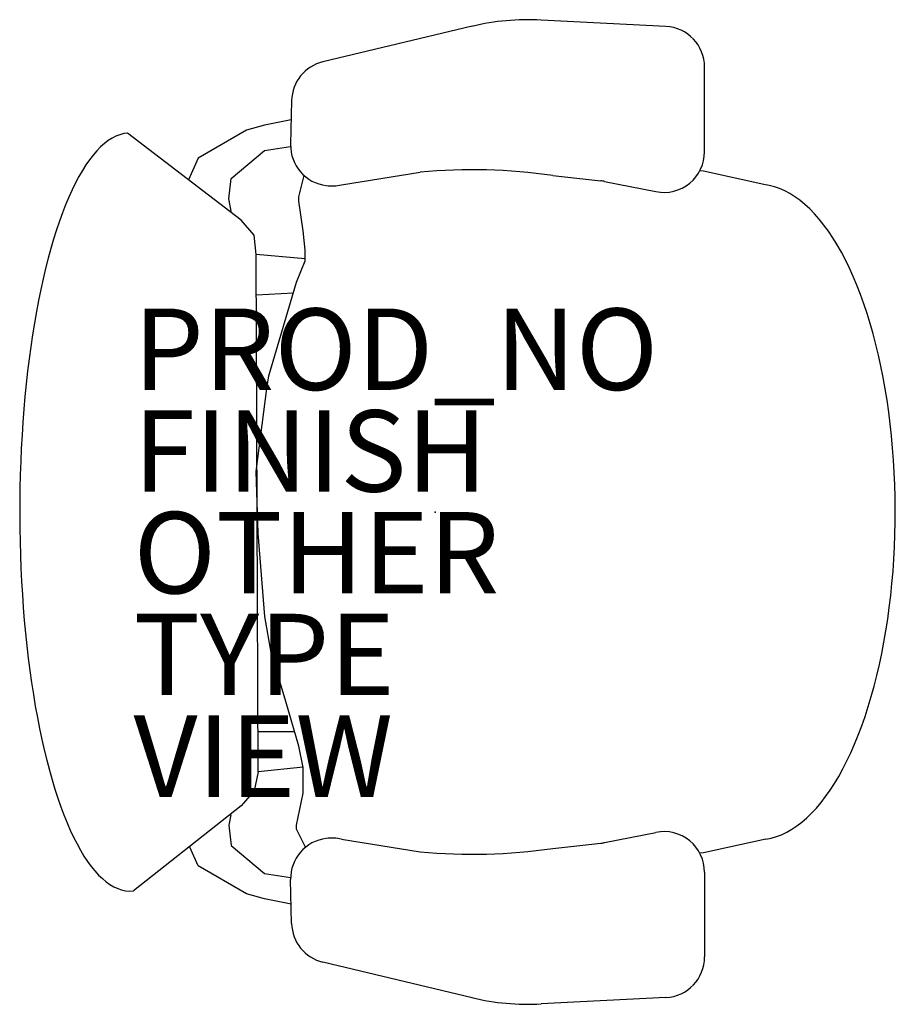
# Model space of a CAD drawing. Extents: x -10.2 to 11.3, y -12.1 to 12.1.
import ezdxf

# ---------------------------------------------------------------- set-up
doc = ezdxf.new("R2010")
doc.units = 0
doc.header["$MEASUREMENT"] = 0
for name, color, linetype in [('SEAT', 5, 'CONTINUOUS'), ('SEAT-FINISH', 7, 'CONTINUOUS'), ('SEAT-OTHER', 7, 'CONTINUOUS'), ('SEAT-PROD_NO', 7, 'CONTINUOUS'), ('SEAT-TYPE', 7, 'CONTINUOUS'), ('SEAT-VIEW', 7, 'CONTINUOUS')]:
    doc.layers.add(name, color=color, linetype=linetype)

msp = doc.modelspace()

# ---------------------------------------------------------------- linework, layer by layer
at = {"layer": 'SEAT'}
for p, q in [((0.906, 11.934), (-2.756, 11.062)), ((5.669, 11.932), (2.603, 12.089)), ((6.618, 8.853), (6.618, 10.933)), ((-3.524, 10.112), (-3.549, 9.034)), ((-4.194, 9.508), (-4.632, 9.383)), ((-3.535, 9.64), (-4.194, 9.508)), ((-4.762, 7.169), (-7.552, 9.311)), ((-4.632, 9.383), (-5.819, 8.696)), ((-4.194, 8.883), (-3.549, 8.983)), ((-5.007, 8.196), (-4.194, 8.883)), ((-5.819, 8.696), (-6.056, 8.163)), ((-3.349, 7.744), (-3.218, 8.268)), ((-2.301, 8.043), (-0.364, 8.35)), ((2.887, 8.266), (4.073, 8.138)), ((6.593, 8.372), (6.5, 8.382)), ((8.076, 8.048), (6.593, 8.372)), ((-5.069, 7.696), (-5.007, 8.196)), ((4.162, 8.125), (5.422, 7.873)), ((-3.349, 7.64), (-3.349, 7.744)), ((-5.001, 7.352), (-5.069, 7.696)), ((-3.244, 6.907), (-3.349, 7.64)), ((-4.448, 6.802), (-4.762, 7.169)), ((-4.395, 6.331), (-4.448, 6.802)), ((-3.192, 6.436), (-3.244, 6.907)), ((-4.343, -6.384), (-4.395, 6.331)), ((-3.192, 6.222), (-4.395, 6.331)), ((-3.192, 6.174), (-3.192, 6.436)), ((-3.401, 5.651), (-3.192, 6.174)), ((-4.081, 3.349), (-3.401, 5.651)), ((-4.391, 5.334), (-3.479, 5.388)), ((-4.134, 3.035), (-4.081, 3.349)), ((-4.395, 0.994), (-4.134, 3.035)), ((-4.343, -0.523), (-4.395, 0.994)), ((-4.186, -2.564), (-4.343, -0.523)), ((-4.029, -3.454), (-4.186, -2.564)), ((-3.663, -4.657), (-4.029, -3.454)), ((-3.349, -5.756), (-3.663, -4.657)), ((-4.343, -5.39), (-3.454, -5.39)), ((-3.244, -6.279), (-3.349, -5.756)), ((-3.245, -6.274), (-4.343, -6.384)), ((-3.244, -6.907), (-3.244, -6.279)), ((-4.343, -6.384), (-4.448, -6.855)), ((-4.448, -6.855), (-4.762, -7.221)), ((-3.401, -7.692), (-3.244, -6.907)), ((-4.762, -7.221), (-7.412, -9.311)), ((-5.018, -7.438), (-5.069, -7.696)), ((-5.069, -7.696), (-5.007, -8.196)), ((-3.401, -7.797), (-3.401, -7.692)), ((-3.181, -8.236), (-3.401, -7.797)), ((4.162, -8.125), (5.422, -7.873)), ((-5.007, -8.196), (-4.194, -8.883)), ((-2.301, -8.043), (-0.364, -8.35)), ((2.887, -8.266), (4.073, -8.138)), ((8.126, -8.041), (6.593, -8.372)), ((-5.819, -8.696), (-6.026, -8.232)), ((6.593, -8.372), (6.5, -8.382)), ((-4.632, -9.383), (-5.819, -8.696)), ((-4.194, -8.883), (-3.549, -8.983)), ((6.618, -8.853), (6.618, -10.933)), ((-3.524, -10.112), (-3.549, -9.034)), ((-4.194, -9.508), (-4.632, -9.383)), ((-3.535, -9.64), (-4.194, -9.508)), ((0.906, -11.934), (-2.756, -11.062)), ((5.669, -11.932), (2.603, -12.089))]:
    msp.add_line(p, q, dxfattribs=at)
at = {"layer": 'SEAT', "flags": 128}
for points in [[(-7.552, 9.311), (-7.648, 9.297), (-7.743, 9.271), (-7.839, 9.234), (-7.934, 9.185), (-8.028, 9.125), (-8.122, 9.053), (-8.215, 8.97), (-8.307, 8.876), (-8.398, 8.771), (-8.488, 8.655), (-8.577, 8.528), (-8.664, 8.391), (-8.75, 8.243), (-8.834, 8.085), (-8.916, 7.916), (-8.997, 7.738), (-9.076, 7.55), (-9.153, 7.353), (-9.228, 7.147), (-9.3, 6.931), (-9.37, 6.707), (-9.438, 6.475), (-9.504, 6.235), (-9.567, 5.987), (-9.627, 5.731), (-9.685, 5.468), (-9.74, 5.199), (-9.792, 4.923), (-9.842, 4.641), (-9.888, 4.353), (-9.932, 4.06), (-9.972, 3.761), (-10.009, 3.458), (-10.043, 3.151), (-10.074, 2.839), (-10.102, 2.524), (-10.126, 2.206), (-10.147, 1.886), (-10.165, 1.562), (-10.179, 1.237), (-10.191, 0.911), (-10.198, 0.583), (-10.203, 0.255), (-10.203, -0.074), (-10.201, -0.403), (-10.195, -0.731), (-10.186, -1.058), (-10.173, -1.384), (-10.157, -1.709), (-10.138, -2.031), (-10.116, -2.35), (-10.09, -2.667), (-10.061, -2.98), (-10.028, -3.29), (-9.993, -3.595), (-9.954, -3.896), (-9.912, -4.193), (-9.868, -4.484), (-9.82, -4.769), (-9.769, -5.048), (-9.716, -5.321), (-9.659, -5.588), (-9.601, -5.847), (-9.539, -6.1), (-9.475, -6.344), (-9.408, -6.581), (-9.339, -6.81), (-9.268, -7.03), (-9.194, -7.241), (-9.118, -7.443), (-9.041, -7.636), (-8.961, -7.82), (-8.879, -7.993), (-8.796, -8.157), (-8.711, -8.311), (-8.625, -8.454), (-8.537, -8.587), (-8.447, -8.709), (-8.357, -8.82), (-8.266, -8.92), (-8.173, -9.009), (-8.08, -9.087), (-7.986, -9.153), (-7.891, -9.208), (-7.796, -9.252), (-7.7, -9.284), (-7.604, -9.305), (-7.508, -9.314), (-7.412, -9.311)], [(8.126, -8.041), (8.254, -8.015), (8.382, -7.977), (8.508, -7.929), (8.635, -7.869), (8.76, -7.797), (8.883, -7.715), (9.006, -7.622), (9.126, -7.517), (9.245, -7.402), (9.363, -7.277), (9.478, -7.14), (9.59, -6.994), (9.701, -6.838), (9.808, -6.672), (9.914, -6.496), (10.016, -6.312), (10.115, -6.118), (10.211, -5.915), (10.304, -5.704), (10.393, -5.485), (10.479, -5.258), (10.561, -5.024), (10.639, -4.782), (10.713, -4.533), (10.783, -4.278), (10.85, -4.017), (10.912, -3.75), (10.969, -3.478), (11.023, -3.201), (11.071, -2.919), (11.116, -2.633), (11.155, -2.344), (11.19, -2.051), (11.221, -1.755), (11.246, -1.456), (11.267, -1.156), (11.283, -0.853), (11.294, -0.55), (11.301, -0.246), (11.302, 0.059), (11.299, 0.363), (11.291, 0.667), (11.278, 0.97), (11.26, 1.272), (11.237, 1.572), (11.21, 1.869), (11.177, 2.164), (11.141, 2.456), (11.099, 2.744), (11.053, 3.029), (11.003, 3.309), (10.948, 3.584), (10.888, 3.854), (10.825, 4.119), (10.757, 4.378), (10.685, 4.63), (10.609, 4.876), (10.529, 5.115), (10.446, 5.347), (10.359, 5.571), (10.268, 5.787), (10.174, 5.995), (10.077, 6.194), (9.977, 6.384), (9.873, 6.565), (9.767, 6.737), (9.658, 6.9), (9.547, 7.052), (9.433, 7.194), (9.318, 7.326), (9.2, 7.448), (9.08, 7.559), (8.959, 7.659), (8.836, 7.748), (8.711, 7.826), (8.586, 7.893), (8.46, 7.949), (8.332, 7.993), (8.205, 8.026), (8.076, 8.048)]]:
    msp.add_lwpolyline(points, dxfattribs=at)
at = {"layer": 'SEAT'}
for centre, radius, start, end in [((2.295, 6.097), 6, 87.0643, 103.3925), ((5.618, 10.933), 1, 0, 87.0643), ((-2.525, 10.089), 1, 103.3925, 178.698), ((-2.549, 9.011), 1, 178.698, 262.725), ((5.618, 8.853), 1, 258.6901, 0), ((0.91, -5.379), 13.788, 81.7564, 95.3033), ((-2.549, 9.011), 1, 262.725, 284.3814), ((3.966, 7.144), 1, 78.6901, 83.8298), ((5.618, -8.853), 1, 0, 101.3099), ((-2.549, -9.011), 1, 97.275, 181.302), ((-2.549, -9.011), 1, 75.6186, 97.275), ((3.966, -7.144), 1, 276.1702, 281.3099), ((0.91, 5.379), 13.788, 264.6967, 278.2436), ((-2.525, -10.089), 1, 181.302, 256.6075), ((5.618, -10.933), 1, 272.9357, 0), ((2.295, -6.097), 6, 256.6075, 272.9357)]:
    msp.add_arc(centre, radius, start, end, dxfattribs=at)
msp.add_point((0, 0), dxfattribs=at)

# ---------------------------------------------------------------- texts
at = {"layer": 'SEAT-FINISH'}
msp.add_attdef('FINISH', (-7.406, 0.5), '', height=2, dxfattribs=at)
at = {"layer": 'SEAT-OTHER'}
msp.add_attdef('OTHER', (-7.406, -2), '', height=2, dxfattribs=at)
at = {"layer": 'SEAT-PROD_NO', "flags": 8}
msp.add_attdef('PROD_NO', (-7.406, 3), 'AERON2_A_STLT_ARMS_BACKSUP', height=2, dxfattribs=at)
at = {"layer": 'SEAT-TYPE', "flags": 2}
msp.add_attdef('TYPE', (-7.406, -4.5), 'SEAT', height=2, dxfattribs=at)
at = {"layer": 'SEAT-VIEW', "flags": 2}
msp.add_attdef('VIEW', (-7.406, -7), 'P', height=2, dxfattribs=at)

doc.saveas('drawing.dxf')
